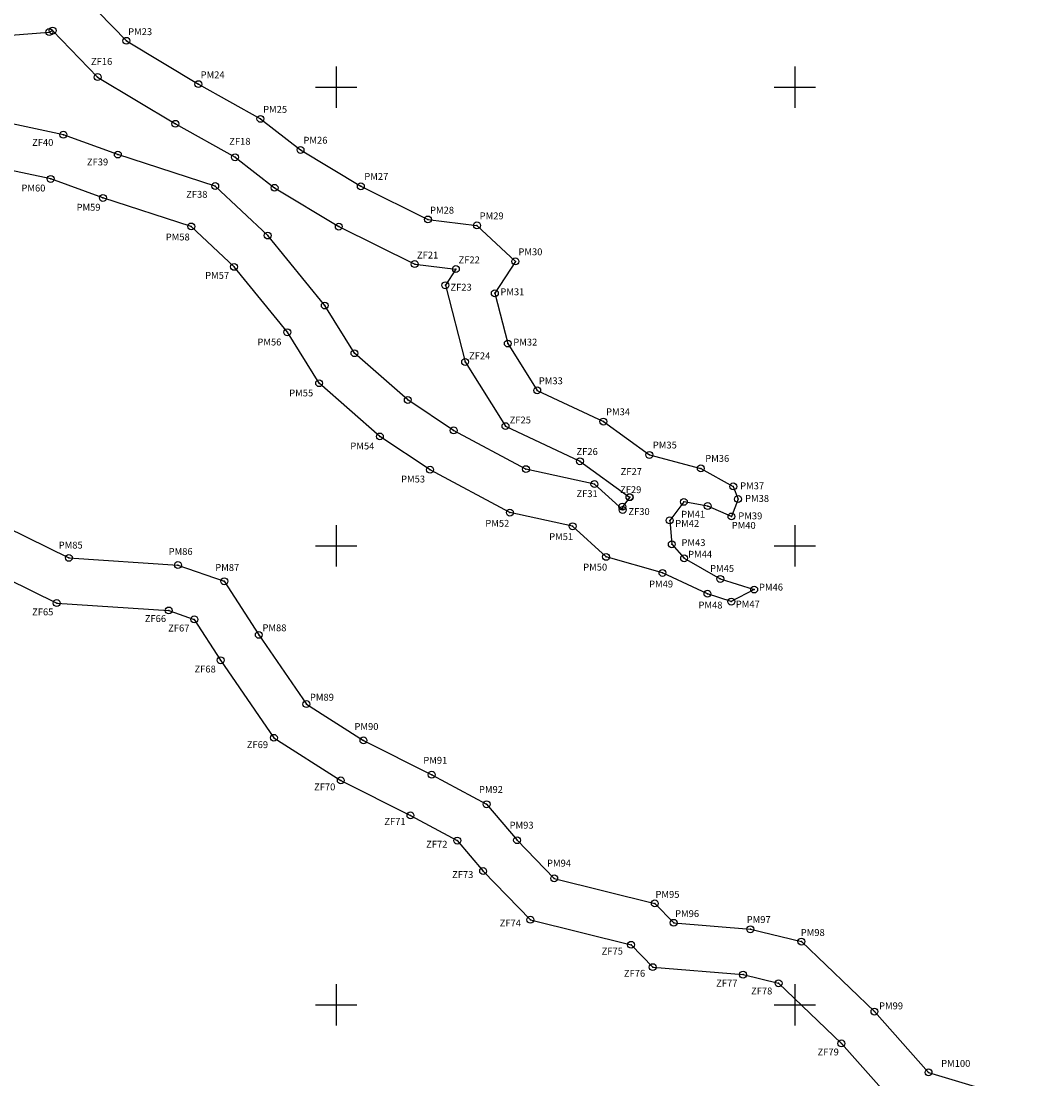
# Model space of a CAD drawing. Units: millimetres. Extents: x 244650 to 247050, y 2690957 to 2692757.
# Drawn here: x 245063 to 245508, y 2691968 to 2692429 of the extents above; entities that cross this region are included whole.
import ezdxf

# ---------------------------------------------------------------- set-up
doc = ezdxf.new("R2010")
doc.units = ezdxf.units.MM
doc.header["$PDMODE"] = 32
doc.header["$PDSIZE"] = 3
for name, color, linetype in [('CVL_PUNTO', 2, 'Continuous'), ('CVL_PUNTO_NUM', 2, 'Continuous'), ('CVL_RETUTM', 8, 'Continuous'), ('Pleamar Maxima', 1, 'Continuous'), ('ZOFEMAT', 5, 'Continuous')]:
    doc.layers.add(name, color=color, linetype=linetype)
doc.styles.add('MONOTXT4', font='MONOTXT4.shx')

msp = doc.modelspace()

# ---------------------------------------------------------------- linework, layer by layer
at = {"layer": 'CVL_PUNTO', "color": 0}
for p in [(245076.37, 2692424.65), (245074.91, 2692424), (245108.54, 2692420.23), (245096, 2692404.43), (245139.95, 2692401.33), (245129.91, 2692384.03), (245167, 2692386.18), (245081.06, 2692379.26), (245104.82, 2692370.65), (245155.94, 2692369.45), (245184.48, 2692372.66), (245075.56, 2692359.98), (245147.27, 2692356.92), (245173.16, 2692356.13), (245210.78, 2692356.79), (245098.33, 2692351.73), (245240.06, 2692342.33), (245136.83, 2692339.28), (245201.17, 2692339.23), (245261.43, 2692339.76), (245170.17, 2692335.34), (245278.15, 2692324.05), (245155.5, 2692321.68), (245234.27, 2692322.88), (245252.22, 2692320.72), (245247.66, 2692313.65), (245269.21, 2692310.17), (245195.06, 2692304.82), (245178.76, 2692293.16), (245274.86, 2692288.24), (245208.01, 2692284.04), (245256.27, 2692280.24), (245192.6, 2692270.95), (245231.25, 2692263.66), (245287.68, 2692267.83), (245316.54, 2692254.23), (245251.25, 2692250.4), (245273.86, 2692252.23), (245219.08, 2692247.73), (245306.32, 2692236.94), (245336.61, 2692239.69), (245240.97, 2692233.22), (245282.76, 2692233.49), (245359.02, 2692233.84), (245312.64, 2692227), (245373.17, 2692225.95), (245327.92, 2692221.29), (245328.01, 2692221.26), (245351.63, 2692219.22), (245362.04, 2692217.4), (245375.27, 2692220.45), (245275.77, 2692214.54), (245324.84, 2692217.12), (245324.97, 2692215.71), (245372.39, 2692212.85), (245303.12, 2692208.6), (245345.45, 2692211.14), (245346.37, 2692200.75), (245083.46, 2692194.81), (245317.71, 2692195.24), (245351.76, 2692194.65), (245131.03, 2692191.66), (245342.31, 2692188.26), (245367.53, 2692185.63), (245151.22, 2692184.59), (245382.29, 2692181), (245361.93, 2692179.17), (245372.3, 2692175.72), (245078.19, 2692175.12), (245126.99, 2692171.88), (245138.14, 2692167.98), (245166.29, 2692161.24), (245149.64, 2692150.15), (245187.04, 2692131.06), (245172.87, 2692116.37), (245211.93, 2692115.24), (245202.05, 2692097.82), (245241.67, 2692100.29), (245265.64, 2692087.37), (245232.43, 2692082.55), (245252.84, 2692071.55), (245278.92, 2692071.74), (245264.11, 2692058.28), (245295.09, 2692055.09), (245338.96, 2692044.17), (245284.72, 2692037.06), (245347.19, 2692035.71), (245380.63, 2692032.91), (245328.6, 2692026.14), (245402.87, 2692027.54), (245338.07, 2692016.4), (245377.43, 2692013.11), (245392.93, 2692009.36), (245434.74, 2691997.02), (245420.33, 2691983.13), (245458.31, 2691970.52)]:
    msp.add_point(p, dxfattribs=at)
at = {"layer": 'CVL_RETUTM', "color": 0, "linetype": 'Continuous'}
for p, q in [((245200, 2692409), (245200, 2692391)), ((245400, 2692409), (245400, 2692391)), ((245191, 2692400), (245209, 2692400)), ((245391, 2692400), (245409, 2692400)), ((245200, 2692209), (245200, 2692191)), ((245400, 2692209), (245400, 2692191)), ((245191, 2692200), (245209, 2692200)), ((245391, 2692200), (245409, 2692200)), ((245200, 2692009), (245200, 2691991)), ((245400, 2692009), (245400, 2691991)), ((245191, 2692000), (245209, 2692000)), ((245391, 2692000), (245409, 2692000))]:
    msp.add_line(p, q, dxfattribs=at)
at = {"layer": 'Pleamar Maxima', "color": 1}
for points in [[(245096.22, 2692432.92), (245108.54, 2692420.23), (245139.95, 2692401.33), (245167, 2692386.18), (245184.48, 2692372.66), (245210.78, 2692356.79), (245240.06, 2692342.33), (245261.43, 2692339.76), (245278.15, 2692324.05), (245269.21, 2692310.17), (245274.86, 2692288.24), (245287.68, 2692267.83), (245316.54, 2692254.23), (245336.61, 2692239.69), (245359.02, 2692233.84), (245373.17, 2692225.95), (245375.27, 2692220.45), (245372.39, 2692212.85), (245362.04, 2692217.4), (245351.63, 2692219.22), (245345.45, 2692211.14), (245346.37, 2692200.75), (245351.76, 2692194.65), (245367.53, 2692185.63), (245382.29, 2692181), (245372.3, 2692175.72), (245361.93, 2692179.17), (245342.31, 2692188.26), (245317.71, 2692195.24), (245303.12, 2692208.6), (245275.77, 2692214.54), (245240.97, 2692233.22), (245219.08, 2692247.73), (245192.6, 2692270.95), (245178.76, 2692293.16), (245155.5, 2692321.68), (245136.83, 2692339.28), (245098.33, 2692351.73), (245075.56, 2692359.98), (245047.26, 2692365.97)], [(245046.71, 2692212.88), (245083.46, 2692194.81), (245131.03, 2692191.66), (245151.22, 2692184.59), (245166.29, 2692161.24), (245187.04, 2692131.06), (245211.93, 2692115.24), (245241.67, 2692100.29), (245265.64, 2692087.37), (245278.92, 2692071.74), (245295.09, 2692055.09), (245338.96, 2692044.17), (245347.19, 2692035.71), (245380.63, 2692032.91), (245402.87, 2692027.54), (245434.74, 2691997.02), (245458.31, 2691970.52), (245508.17, 2691955.45)]]:
    msp.add_lwpolyline(points, dxfattribs=at)
at = {"layer": 'ZOFEMAT'}
for points in [[(245050.65, 2692422.03), (245074.91, 2692424), (245076.37, 2692424.65), (245096, 2692404.43), (245129.91, 2692384.03), (245155.94, 2692369.45), (245173.16, 2692356.13), (245201.17, 2692339.23), (245234.27, 2692322.88), (245252.22, 2692320.72), (245247.66, 2692313.65), (245256.27, 2692280.24), (245273.86, 2692252.23), (245306.32, 2692236.94), (245327.92, 2692221.29), (245328.01, 2692221.26), (245324.84, 2692217.12), (245324.97, 2692215.71), (245312.64, 2692227), (245282.76, 2692233.49), (245251.25, 2692250.4), (245231.25, 2692263.66), (245208.01, 2692284.04), (245195.06, 2692304.82), (245170.17, 2692335.34), (245147.27, 2692356.92), (245104.82, 2692370.65), (245081.06, 2692379.26), (245056.69, 2692384.42)], [(245034.78, 2692196.46), (245078.19, 2692175.12), (245126.99, 2692171.88), (245138.14, 2692167.98), (245149.64, 2692150.15), (245172.87, 2692116.37), (245202.05, 2692097.82), (245232.43, 2692082.55), (245252.84, 2692071.55), (245264.11, 2692058.28), (245284.72, 2692037.06), (245328.6, 2692026.14), (245338.07, 2692016.4), (245377.43, 2692013.11), (245392.93, 2692009.36), (245420.33, 2691983.13), (245447.12, 2691953.01)]]:
    msp.add_lwpolyline(points, dxfattribs=at)

# ---------------------------------------------------------------- texts
at = {"layer": 'CVL_PUNTO_NUM', "color": 0, "style": 'MONOTXT4'}
for s, p in [('PM23', (245109.32, 2692422.7)), ('ZF16', (245093.12, 2692409.7)), ('PM24', (245140.92, 2692403.89)), ('PM25', (245168.17, 2692388.83)), ('ZF40', (245067.44, 2692374.42)), ('ZF18', (245153.41, 2692374.9)), ('PM26', (245185.77, 2692375.37)), ('ZF39', (245091.34, 2692365.9)), ('PM27', (245212.29, 2692359.59)), ('PM60', (245062.78, 2692354.53)), ('ZF38', (245134.63, 2692351.79)), ('PM59', (245086.82, 2692346.15)), ('PM28', (245240.96, 2692344.89)), ('PM29', (245262.6, 2692342.4)), ('PM58', (245125.71, 2692333.19)), ('PM30', (245279.49, 2692326.73)), ('ZF21', (245235.26, 2692325.31)), ('ZF22', (245253.41, 2692323.22)), ('PM57', (245142.89, 2692316.43)), ('ZF23', (245249.86, 2692311.29)), ('PM31', (245271.62, 2692309.3)), ('PM56', (245165.67, 2692287.4)), ('PM32', (245277.27, 2692287.37)), ('ZF24', (245257.96, 2692281.37)), ('PM33', (245288.4, 2692270.5)), ('PM55', (245179.54, 2692265.2)), ('ZF25', (245275.68, 2692253.41)), ('PM34', (245317.71, 2692256.99)), ('PM54', (245206.21, 2692242.08)), ('ZF26', (245304.83, 2692239.66)), ('PM35', (245338.11, 2692242.49)), ('PM36', (245360.95, 2692236.67)), ('ZF27', (245324.08, 2692230.92)), ('PM53', (245228.33, 2692227.67)), ('ZF31', (245304.8, 2692221.29)), ('ZF29', (245323.83, 2692223.03)), ('PM37', (245376.17, 2692224.72)), ('PM38', (245378.32, 2692219.22)), ('ZF30', (245327.46, 2692213.5)), ('PM41', (245350.46, 2692212.33)), ('PM39', (245375.38, 2692211.62)), ('PM52', (245265.06, 2692208.37)), ('PM42', (245347.86, 2692208.31)), ('PM40', (245372.5, 2692207.47)), ('PM51', (245292.9, 2692202.57)), ('PM85', (245079.04, 2692198.86)), ('PM43', (245350.59, 2692199.95)), ('PM86', (245126.97, 2692196.07)), ('PM44', (245353.49, 2692194.88)), ('PM87', (245147.29, 2692189.12)), ('PM50', (245307.73, 2692189.27)), ('PM45', (245363.07, 2692188.69)), ('PM49', (245336.47, 2692181.92)), ('PM46', (245384.4, 2692180.56)), ('ZF65', (245067.43, 2692169.74)), ('PM48', (245358.01, 2692172.74)), ('PM47', (245374.28, 2692173.14)), ('ZF66', (245116.59, 2692166.84)), ('ZF67', (245126.79, 2692162.71)), ('PM88', (245167.89, 2692162.82)), ('ZF68', (245138.26, 2692144.85)), ('PM89', (245188.57, 2692132.57)), ('PM90', (245208.01, 2692119.78)), ('ZF69', (245161.06, 2692111.88)), ('PM91', (245238.03, 2692105.06)), ('ZF70', (245190.39, 2692093.46)), ('PM92', (245262.29, 2692092.35)), ('ZF71', (245221.03, 2692078.39)), ('PM93', (245275.64, 2692076.77)), ('ZF72', (245239.26, 2692068.48)), ('PM94', (245291.97, 2692060.22)), ('ZF73', (245250.57, 2692055.24)), ('PM95', (245339.26, 2692046.6)), ('PM96', (245347.81, 2692038.22)), ('ZF74', (245271.33, 2692034.12)), ('PM97', (245379.03, 2692035.64)), ('PM98', (245402.6, 2692029.97)), ('ZF75', (245315.8, 2692021.86)), ('ZF76', (245325.49, 2692012.2)), ('ZF77', (245365.72, 2692007.9)), ('ZF78', (245380.93, 2692004.5)), ('PM99', (245436.75, 2691998.02)), ('ZF79', (245409.94, 2691977.9)), ('PM100', (245463.82, 2691972.91))]:
    msp.add_text(s, height=3, dxfattribs=at).set_placement(p)

doc.saveas('drawing.dxf')
